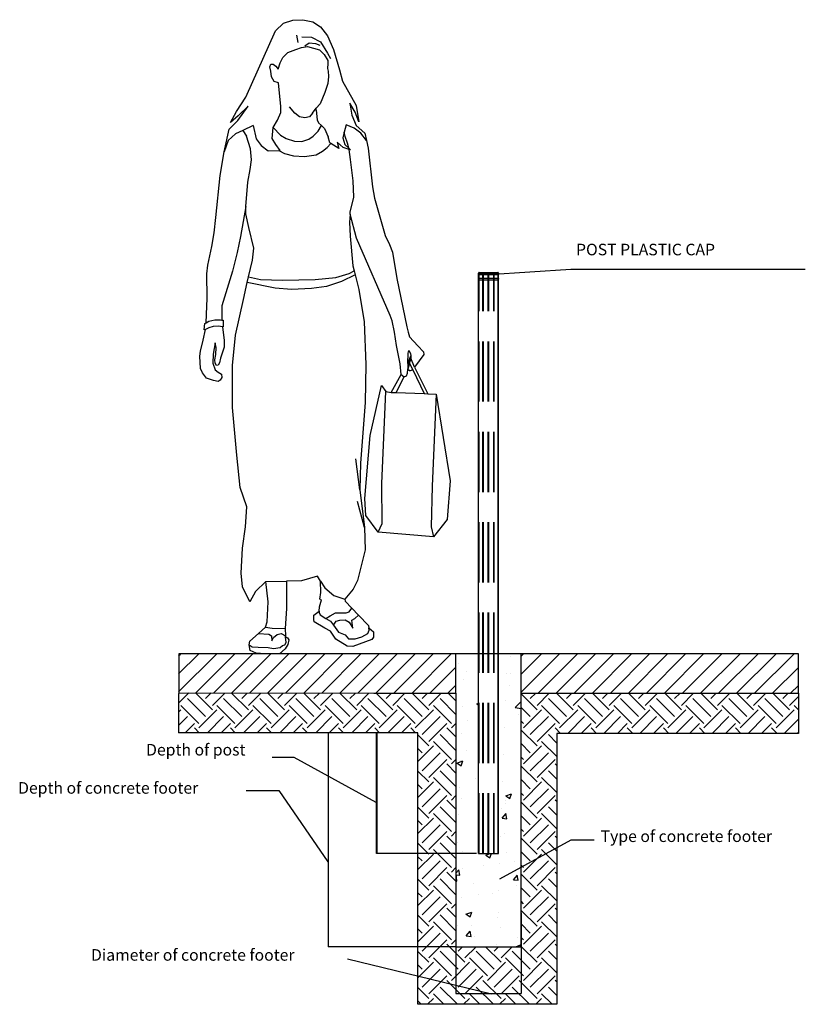
# Model space of a CAD drawing. Units: inches. Extents: x 6152 to 205462, y -3 to 150550.
# Drawn here: x 203018 to 205462, y 94663 to 97727 of the extents above; entities that cross this region are included whole.
import ezdxf

# ---------------------------------------------------------------- set-up
doc = ezdxf.new("R2010")
doc.units = ezdxf.units.IN
doc.header["$LTSCALE"] = 15
doc.linetypes.add('HIDDEN', pattern=[0.375, 0.25, -0.125])
doc.layers.get('0').update_dxf_attribs({"linetype": 'CONTINUOUS'})
doc.layers.add('DMF-DIMENSION', color=251, linetype='CONTINUOUS', lineweight=15)
doc.layers.add('DMF-HUMAN', color=252, linetype='CONTINUOUS')
doc.styles.add('ROMANS', font='romans.shx', dxfattribs={"height": 0.0666})
doc.styles.add('style1', font='romans.shx', dxfattribs={"height": 2.5})
doc.dimstyles.new('1-100a25', dxfattribs={"dimtxt": 0.05, "dimasz": 0.05, "dimexe": 0.03125, "dimexo": 0.01562, "dimgap": 0.01562, "dimtad": 1, "dimdec": 0, "dimlfac": 100, "dimzin": 12, "dimdsep": 46, "dimtxsty": 'ROMANS', "dimcen": 0.05, "dimclrd": 255, "dimclre": 255, "dimclrt": 255, "dimadec": 0, "dimazin": 0, "dimtfac": 1, "dimtdec": 0, "dimtmove": 0, "dimatfit": 3, "dimfxl": 1, "dimarcsym": 0})
pattern_1 = [(45, (665766.22, 623781.38), (-28.0633004, 28.0633004), [])]

# ---------------------------------------------------------------- blocks, each defined once
blk = doc.blocks.new('mujer caminando de frente')
for p, q in [((-0.1466, 1.6639), (-0.1503, 1.6842)), ((-0.1365, 1.6797), (-0.1101, 1.6791)), ((-0.1287, 1.6548), (-0.1163, 1.6637)), ((-0.1163, 1.6637), (-0.0994, 1.6612)), ((-0.1101, 1.6791), (-0.0856, 1.6662)), ((-0.0994, 1.6612), (-0.0874, 1.6568)), ((-0.0856, 1.6662), (-0.066, 1.6348)), ((-0.1891, 1.6229), (-0.1751, 1.6364)), ((-0.1751, 1.6364), (-0.1532, 1.6453)), ((-0.1532, 1.6453), (-0.1376, 1.6504)), ((-0.1376, 1.6504), (-0.1215, 1.6529)), ((-0.1215, 1.6529), (-0.0884, 1.644)), ((-0.0884, 1.644), (-0.0753, 1.6309)), ((-0.0753, 1.6309), (-0.0646, 1.6144)), ((-0.066, 1.6348), (-0.0577, 1.6203)), ((-0.225, 1.5971), (-0.2221, 1.6047)), ((-0.2221, 1.6047), (-0.2155, 1.6043)), ((-0.2155, 1.6043), (-0.2085, 1.5992)), ((-0.2023, 1.5903), (-0.1969, 1.6077)), ((-0.1969, 1.6077), (-0.1891, 1.6229)), ((-0.0646, 1.606), (-0.0656, 1.5921)), ((-0.0646, 1.6144), (-0.0646, 1.606)), ((-0.2225, 1.5854), (-0.225, 1.5971)), ((-0.2205, 1.5691), (-0.2225, 1.5854)), ((-0.2085, 1.5992), (-0.2023, 1.5903)), ((-0.0656, 1.5921), (-0.0645, 1.5854)), ((-0.0645, 1.5854), (-0.0632, 1.5699)), ((-0.2128, 1.5569), (-0.2205, 1.5691)), ((-0.2009, 1.5533), (-0.2128, 1.5569)), ((-0.1947, 1.4873), (-0.2009, 1.5533)), ((-0.0648, 1.5511), (-0.0733, 1.526)), ((-0.0632, 1.5699), (-0.0648, 1.5511)), ((-0.0733, 1.526), (-0.0858, 1.4952)), ((-0.0858, 1.4952), (-0.097, 1.4829)), ((-0.2041, 1.45), (-0.1951, 1.4708)), ((-0.1951, 1.4708), (-0.1947, 1.4873)), ((-0.1562, 1.4692), (-0.1704, 1.4862)), ((-0.1428, 1.4587), (-0.1562, 1.4692)), ((-0.1072, 1.4689), (-0.1158, 1.459)), ((-0.1072, 1.4689), (-0.097, 1.4829)), ((-0.0971, 1.4772), (-0.097, 1.4829)), ((-0.0971, 1.4772), (-0.0947, 1.4505)), ((-0.2154, 1.43), (-0.2041, 1.45)), ((-0.1281, 1.4563), (-0.1428, 1.4587)), ((-0.1158, 1.459), (-0.1281, 1.4563)), ((-0.0947, 1.4505), (-0.0911, 1.4424)), ((-0.0911, 1.4424), (-0.0829, 1.4349)), ((-0.2996, 1.4213), (-0.3202, 1.4117)), ((-0.2712, 1.4347), (-0.2996, 1.4213)), ((-0.2996, 1.4213), (-0.2891, 1.4053)), ((-0.2712, 1.4347), (-0.2623, 1.3979)), ((-0.2183, 1.3994), (-0.2154, 1.43)), ((-0.2154, 1.43), (-0.1957, 1.4086)), ((-0.1053, 1.4057), (-0.0915, 1.4198)), ((-0.0915, 1.4198), (-0.0829, 1.4349)), ((-0.0829, 1.4349), (-0.0743, 1.427)), ((-0.0743, 1.427), (-0.0645, 1.4043)), ((-0.0198, 1.417), (-0.0238, 1.4009)), ((-0.0148, 1.437), (-0.0198, 1.417)), ((-0.0168, 1.4049), (-0.0198, 1.417)), ((0.0079, 1.4275), (-0.0148, 1.437)), ((0.0261, 1.4142), (0.0079, 1.4275)), ((0.0418, 1.3935), (0.0261, 1.4142)), ((-0.3397, 1.3933), (-0.3511, 1.3626)), ((-0.3202, 1.4117), (-0.3397, 1.3933)), ((-0.2787, 1.3711), (-0.2891, 1.4053)), ((-0.2623, 1.3979), (-0.2487, 1.3798)), ((-0.2085, 1.3823), (-0.2183, 1.3994)), ((-0.1957, 1.4086), (-0.1801, 1.3994)), ((-0.1801, 1.3994), (-0.1573, 1.3923)), ((-0.1573, 1.3923), (-0.1367, 1.3909)), ((-0.1367, 1.3909), (-0.1174, 1.3976)), ((-0.1174, 1.3976), (-0.1053, 1.4057)), ((-0.0596, 1.3873), (-0.0645, 1.4043)), ((-0.0569, 1.3856), (-0.0596, 1.3873)), ((-0.0232, 1.374), (-0.0394, 1.3894)), ((-0.0394, 1.3894), (-0.035, 1.3719)), ((-0.0238, 1.4009), (-0.0184, 1.3823)), ((-0.0104, 1.3867), (-0.0168, 1.4049)), ((-0.0075, 1.3723), (-0.0104, 1.3867)), ((-0.2755, 1.3403), (-0.2787, 1.3711)), ((-0.2487, 1.3798), (-0.2296, 1.3653)), ((-0.2296, 1.3653), (-0.2002, 1.3657)), ((-0.1963, 1.3658), (-0.2085, 1.3823)), ((-0.2002, 1.3657), (-0.1963, 1.3658)), ((-0.2002, 1.3657), (-0.1845, 1.3575)), ((-0.097, 1.3542), (-0.0801, 1.3642)), ((-0.0801, 1.3642), (-0.0669, 1.3741)), ((-0.0669, 1.3741), (-0.0569, 1.3856)), ((-0.035, 1.3719), (-0.0569, 1.3856)), ((-0.0065, 1.369), (-0.0232, 1.374)), ((-0.0184, 1.3823), (-0.0075, 1.3723)), ((-0.0075, 1.3723), (-0.0026, 1.3678)), ((-0.0026, 1.3678), (-0.0065, 1.369)), ((-0.0021, 1.3415), (-0.0065, 1.369)), ((-0.279, 1.3137), (-0.2755, 1.3403)), ((-0.1845, 1.3575), (-0.1599, 1.3516)), ((-0.1599, 1.3516), (-0.1294, 1.3494)), ((-0.1294, 1.3494), (-0.097, 1.3542)), ((0.0047, 1.2828), (-0.0021, 1.3415)), ((-0.2861, 1.2783), (-0.279, 1.3137)), ((-0.2917, 1.2114), (-0.2861, 1.2783)), ((0.0063, 1.2378), (0.0047, 1.2828)), ((-0.003, 1.1963), (0.0063, 1.2378)), ((-0.0035, 1.1901), (-0.003, 1.1963)), ((-0.006, 1.0269), (0.0072, 1.0341)), ((-0.284, 1.0174), (-0.2507, 1.0103)), ((-0.2507, 1.0103), (-0.19, 1.008)), ((-0.19, 1.008), (-0.0997, 1.0103)), ((-0.0997, 1.0103), (-0.0428, 1.016)), ((-0.0428, 1.016), (-0.006, 1.0269)), ((0.0101, 1.0229), (-0.0271, 1.0045)), ((-0.2105, 0.9863), (-0.2874, 1.0021)), ((-0.1657, 0.9822), (-0.2105, 0.9863)), ((-0.1099, 0.9852), (-0.1657, 0.9822)), ((-0.0687, 0.9904), (-0.1099, 0.9852)), ((-0.0271, 1.0045), (-0.0687, 0.9904)), ((-0.3937, 0.895), (-0.3769, 0.8987)), ((-0.3769, 0.8987), (-0.3612, 0.8987)), ((-0.3612, 0.8987), (-0.3575, 0.8983)), ((-0.3929, 0.8771), (-0.4029, 0.8725)), ((-0.4011, 0.8906), (-0.3937, 0.895)), ((-0.3812, 0.8806), (-0.3929, 0.8771)), ((-0.3663, 0.881), (-0.3812, 0.8806)), ((-0.356, 0.8799), (-0.3663, 0.881)), ((0.1557, 0.7782), (0.1567, 0.8065)), ((0.1557, 0.7782), (0.1635, 0.7995)), ((0.1567, 0.8065), (0.1584, 0.8139)), ((0.1584, 0.8139), (0.1632, 0.8059)), ((0.1638, 0.793), (0.1614, 0.7843)), ((0.1632, 0.8059), (0.1635, 0.7995)), ((0.1635, 0.7995), (0.1638, 0.793)), ((0.1744, 0.7683), (0.1638, 0.793)), ((0.1548, 0.752), (0.1552, 0.7624)), ((0.1552, 0.7624), (0.1614, 0.7843)), ((0.1557, 0.7782), (0.1552, 0.7624)), ((0.159, 0.7756), (0.1552, 0.7624)), ((0.1552, 0.7624), (0.1624, 0.7578)), ((0.1604, 0.7806), (0.159, 0.7756)), ((0.1614, 0.7843), (0.1604, 0.7806)), ((0.1691, 0.761), (0.1604, 0.7806)), ((0.1691, 0.761), (0.1624, 0.7578)), ((0.1691, 0.761), (0.2008, 0.6951)), ((0.1238, 0.6981), (0.1458, 0.7415)), ((0.1375, 0.7481), (0.1458, 0.7415)), ((0.1458, 0.7415), (0.1515, 0.744)), ((0.1515, 0.744), (0.1548, 0.752)), ((0.0839, 0.4474), (0.0947, 0.7011)), ((0.1094, 0.6987), (0.1238, 0.6981)), ((0.1238, 0.6981), (0.2008, 0.6951)), ((0.2008, 0.6951), (0.2108, 0.6947)), ((0.2341, 0.6938), (0.2223, 0.4394)), ((0.0232, 0.4298), (0.0125, 0.5151)), ((0.0848, 0.3372), (0.0839, 0.4474)), ((0.2223, 0.4394), (0.2203, 0.3272)), ((0.0363, 0.326), (0.0165, 0.3976)), ((0.0741, 0.3128), (0.0848, 0.3372)), ((0.2203, 0.3272), (0.2267, 0.3002)), ((-0.2364, 0.1767), (-0.1788, 0.1781)), ((-0.0853, 0.1776), (-0.0734, 0.1589)), ((-0.0734, 0.1589), (-0.0486, 0.138)), ((-0.0486, 0.138), (-0.0181, 0.1284)), ((-0.0885, 0.0951), (-0.0887, 0.0911)), ((-0.0887, 0.0911), (-0.0865, 0.085)), ((-0.0865, 0.085), (-0.0702, 0.0749)), ((-0.0702, 0.0749), (-0.0589, 0.0822)), ((-0.0589, 0.0822), (-0.0435, 0.0901)), ((-0.0435, 0.0901), (-0.0148, 0.0906)), ((-0.0148, 0.0906), (-0.0066, 0.0933)), ((-0.0066, 0.0933), (0.0011, 0.1036)), ((0.0092, 0.0744), (0.0196, 0.084)), ((-0.0702, 0.0749), (-0.0581, 0.0674)), ((-0.0581, 0.0674), (-0.0496, 0.0562)), ((-0.0496, 0.0562), (-0.0423, 0.067)), ((-0.0496, 0.0562), (-0.0352, 0.0372)), ((-0.0423, 0.067), (-0.0315, 0.0702)), ((-0.0315, 0.0702), (-0.0176, 0.0709)), ((-0.0176, 0.0709), (-0.0061, 0.0648)), ((-0.0061, 0.0648), (0.0035, 0.0483)), ((0.0013, 0.0702), (0.0092, 0.0744)), ((0.0035, 0.0483), (0.0013, 0.0702)), ((-0.2562, 0.0336), (-0.228, 0.0315)), ((-0.2374, 0.0503), (-0.2188, 0.0478)), ((-0.228, 0.0315), (-0.2207, 0.0271)), ((-0.2188, 0.0478), (-0.1825, 0.0469)), ((-0.2145, 0.0219), (-0.2051, 0.0303)), ((-0.2051, 0.0303), (-0.1941, 0.0336)), ((-0.1941, 0.0336), (-0.1821, 0.0264)), ((-0.0352, 0.0372), (-0.0174, 0.0295)), ((-0.0174, 0.0295), (-0.0076, 0.019)), ((0.0289, 0.0238), (0.0456, 0.0335)), ((0.0456, 0.0335), (0.0489, 0.0427)), ((0.0489, 0.0427), (0.0479, 0.0491)), ((-0.282, 0.0017), (-0.2741, -0.0036)), ((-0.2207, 0.0271), (-0.2198, 0.0132)), ((-0.2198, 0.0132), (-0.2145, 0.0219)), ((-0.1964, -0.0056), (-0.1904, 0.0005)), ((-0.1904, 0.0005), (-0.1836, 0.0017)), ((-0.1836, 0.0017), (-0.1802, 0.0086)), ((-0.1819, 0.0242), (-0.1821, 0.0264)), ((-0.1802, 0.0086), (-0.1819, 0.0242)), ((-0.0076, 0.019), (0.0106, 0.0185)), ((0.0106, 0.0185), (0.0289, 0.0238)), ((-0.2741, -0.0036), (-0.2571, -0.0041)), ((-0.2571, -0.0041), (-0.2294, -0.0055)), ((-0.2294, -0.0055), (-0.2149, -0.0083)), ((-0.2149, -0.0083), (-0.1964, -0.0056))]:
    blk.add_line(p, q)
blk.add_lwpolyline([(-0.1819, 0.0242), (-0.176, 0.0215), (-0.1729, 0.0156), (-0.1754, 0.0032), (-0.1823, -0.0086), (-0.1983, -0.0231), (-0.2376, -0.0231), (-0.2623, -0.021), (-0.279, -0.0139), (-0.282, 0.0017), (-0.2806, 0.0118), (-0.2562, 0.0336), (-0.2374, 0.0503), (-0.2326, 0.0651), (-0.2297, 0.1208), (-0.2364, 0.1767), (-0.2647, 0.1488), (-0.2799, 0.121), (-0.3006, 0.1622), (-0.3038, 0.2001), (-0.3006, 0.2692), (-0.2919, 0.3272), (-0.2886, 0.3829), (-0.3071, 0.4364), (-0.3163, 0.5253), (-0.3281, 0.6566), (-0.3281, 0.7725), (-0.3195, 0.8563), (-0.298, 0.9545), (-0.2874, 1.0021), (-0.284, 1.0174), (-0.2728, 1.0639), (-0.2692, 1.0962), (-0.2834, 1.1538), (-0.291, 1.1918), (-0.2917, 1.2114), (-0.3062, 1.1285), (-0.3155, 1.0844), (-0.3276, 1.0335), (-0.3571, 0.9378), (-0.3575, 0.8983), (-0.3537, 0.898), (-0.3541, 0.8797), (-0.356, 0.8799), (-0.3513, 0.8416), (-0.3511, 0.8236), (-0.3608, 0.7932), (-0.3642, 0.7799), (-0.3679, 0.7737), (-0.3718, 0.7732), (-0.3756, 0.7791), (-0.3769, 0.7889), (-0.3738, 0.803), (-0.3728, 0.8228), (-0.3756, 0.835), (-0.3816, 0.8038), (-0.3821, 0.7793), (-0.3762, 0.761), (-0.3673, 0.7543), (-0.3582, 0.749), (-0.3577, 0.7397), (-0.3616, 0.7321), (-0.3678, 0.7287), (-0.3801, 0.7314), (-0.3995, 0.7377), (-0.4109, 0.753), (-0.416, 0.7646), (-0.4177, 0.7989), (-0.4167, 0.8125), (-0.4091, 0.8425), (-0.4029, 0.8725), (-0.4064, 0.8709), (-0.4043, 0.8886), (-0.4011, 0.8906), (-0.3995, 0.9139), (-0.398, 0.9586), (-0.3985, 1.0256), (-0.396, 1.0495), (-0.3851, 1.1008), (-0.3782, 1.1386), (-0.3736, 1.1816), (-0.3625, 1.2969), (-0.3511, 1.3626), (-0.3376, 1.4252), (-0.3135, 1.4488), (-0.2849, 1.4888), (-0.3127, 1.4622), (-0.3332, 1.4433), (-0.3173, 1.4734), (-0.2908, 1.5135), (-0.2098, 1.6962), (-0.1872, 1.7172), (-0.1615, 1.726), (-0.1337, 1.7271), (-0.1066, 1.7213), (-0.0852, 1.7077), (-0.0663, 1.6825), (-0.0492, 1.6445), (-0.0325, 1.5887), (-0.0245, 1.5572), (0.0131, 1.4906), (0.0204, 1.4449), (0.0099, 1.4722), (-0.0042, 1.4967), (0.0014, 1.4635), (0.0131, 1.4353), (0.037, 1.4142), (0.0418, 1.3935), (0.0466, 1.3725), (0.058, 1.2657), (0.064, 1.2342), (0.0934, 1.1315), (0.1054, 1.1069), (0.1134, 1.0856), (0.1254, 1.0131), (0.1533, 0.8792), (0.1568, 0.8647), (0.1602, 0.8518), (0.1828, 0.8273), (0.1989, 0.8104), (0.1995, 0.8034), (0.1744, 0.7683), (0.2108, 0.6947), (0.2341, 0.6938), (0.2723, 0.4545), (0.264, 0.3483), (0.2267, 0.3002), (0.0741, 0.3128), (0.0399, 0.3591), (0.0372, 0.4062), (0.0519, 0.5794), (0.0831, 0.7174), (0.0947, 0.7011), (0.1094, 0.6987), (0.1375, 0.7481), (0.1346, 0.7778), (0.1244, 0.8281), (0.1192, 0.8644), (0.112, 0.8961), (0.1071, 0.9109), (0.0143, 1.1239), (-0.0035, 1.1901), (-0.0053, 1.1687), (-0.0037, 1.1296), (0.0037, 1.048), (0.0072, 1.0341), (0.0101, 1.0229), (0.0205, 0.9823), (0.0352, 0.8935), (0.0401, 0.7758), (0.038, 0.6705), (0.0246, 0.5034), (0.0232, 0.4298), (0.0363, 0.326), (0.038, 0.2639), (0.0165, 0.1798), (0.0045, 0.1552), (-0.0181, 0.1284), (-0.0169, 0.1225), (0.0011, 0.1036), (0.0196, 0.084), (0.0468, 0.0554), (0.0479, 0.0491), (0.0606, 0.0381), (0.0606, 0.0227), (0.0559, 0.0169), (0.004, -0.0022), (-0.0115, -0.0016), (-0.0432, 0.0177), (-0.0574, 0.0401), (-0.0736, 0.048), (-0.1029, 0.0654), (-0.1037, 0.0719), (-0.1035, 0.0835), (-0.0885, 0.0951), (-0.0878, 0.1072), (-0.0824, 0.1262), (-0.0869, 0.1278), (-0.0845, 0.1467), (-0.0853, 0.1776), (-0.094, 0.1912), (-0.1375, 0.179), (-0.1788, 0.1781), (-0.1787, 0.102), (-0.1825, 0.0469), (-0.1821, 0.0264)], close=True)
blk = doc.blocks.new('A$C2FFE1532')
at = {"color": 251, "ltscale": 5}
for p, q in [((12.8, 24.5), (12.8, 30.3)), ((12.8, 30.3), (88.9, 30.3)), ((88.9, 24.5), (12.8, 24.5)), ((12.8, 8.9), (12.8, 24.5)), ((88.9, 8.9), (12.8, 8.9)), ((12.8, 8.9), (13.6, 2.9)), ((12.9, 31.1), (88.8, 31.1)), ((13.1, 31.6), (88.6, 31.6)), ((13.6, 32.3), (88, 32.3)), ((88.1, 2.9), (13.6, 2.9)), ((15.5, 33), (86.2, 33)), ((88.9, 8.9), (88.1, 2.9)), ((88.9, 30.3), (88.9, 24.5)), ((88.9, 8.9), (88.9, 24.5))]:
    blk.add_line(p, q, dxfattribs=at)
for centre, start, end in [((15.5, 30.3), 90, 180), ((86.2, 30.3), 0, 90)]:
    blk.add_arc(centre, 2.67, start, end, dxfattribs=at)

msp = doc.modelspace()

# ---------------------------------------------------------------- hatches: boundary and pattern name
h = msp.add_hatch()
h.set_pattern_fill('ANSI31', color=256, scale=12.5, style=0)
h.set_pattern_definition(pattern_1)
h.paths.add_polyline_path([(203512.48986, 95630.87806), (204375.33178, 95631.74727), (204375.33204, 95753.68191), (203512.49013, 95752.8127)])
at = {"lineweight": 30}
h = msp.add_hatch(dxfattribs=at)
h.set_pattern_fill('AR-CONC', color=253)
h.set_pattern_definition([(50, (227921, 157856.91), (182.18467, -15.9391), [19.05, -209.55]), (355, (227921, 157856.91), (-35.2434, 191.05685), [15.24, -167.6406]), (100.45144, (227936.18, 157855.58), (146.94125, 175.11775), [16.19, -178.09024]), (46.1842, (227921, 157907.71), (271.07904, -42.0423), [28.575, -314.325]), (96.63556, (227943.58, 157904.2), (237.4041, 247.4261), [24.285, -267.1356]), (351.18415, (227921, 157907.7), (237.4041, 247.4261), [22.86, -251.4597]), (21, (227946.4, 157895.01), (151.6144, -102.2652), [19.05, -209.55]), (326, (227946.4, 157895.01), (61.80203, 184.18797), [15.24, -167.64]), (71.45144, (227959.03, 157886.49), (213.4164, 81.92277), [16.19, -178.08994]), (37.5, (227920.99, 157856.91), (3.088603, 84.55504), [0, -165.608, 0, -170.18, 0, -168.275]), (7.5, (227920.99, 157856.91), (66.81966, 100.18057), [0, -97.028, 0, -161.798, 0, -64.135]), (327.5, (227864.35, 157856.91), (135.590595, -5.728744), [0, -63.5, 0, -198.12, 0, -262.89]), (317.5, (227838.95, 157856.91), (148.12918, 25.4265), [0, -82.55, 0, -131.572, 0, -186.69])])
h.paths.add_polyline_path([(204445.81382, 95755.9167), (204375.33204, 95755.9167), (204375.33204, 95631.12056), (204375.33204, 94841.9167), (204578.33204, 94841.9167), (204578.33204, 95631.12056), (204578.33204, 95755.9167), (204507.85023, 95755.9167), (204508.60481, 95132.24146), (204446.56839, 95132.24043)])
h = msp.add_hatch()
h.set_pattern_fill('ANSI31', color=256, scale=12.5, style=0)
h.set_pattern_definition(pattern_1)
h.paths.add_polyline_path([(205441.17396, 95630.68596), (204578.33204, 95631.55517), (204578.33204, 95753.68191), (205441.17396, 95752.8127)])
h = msp.add_hatch(dxfattribs=at)
h.set_pattern_fill('EARTH', color=45, scale=12.5, angle=45)
h.set_pattern_definition([(45, (204515.5, 169567.985), (7e-15, 112.2532), [79.375, -79.375]), (45, (204494.455, 169589.03), (7e-15, 112.2532), [79.375, -79.375]), (45, (204473.41, 169610.08), (7e-15, 112.2532), [79.375, -79.375]), (135, (204473.41, 169624.11), (-112.2532, 7e-15), [79.375, -79.375]), (135, (204494.455, 169645.16), (-112.2532, 7e-15), [79.375, -79.375]), (135, (204515.5, 169666.21), (-112.2532, 7e-15), [79.375, -79.375])])
h.paths.add_polyline_path([(204131.94106, 95508.00145), (204256.94106, 95508.00145), (204256.94106, 94662.67962), (204688.97889, 94662.67962), (204688.97889, 95506.12056), (204951.47889, 95506.12056), (205441.17284, 95506.12056), (205441.17284, 95631.12056), (204826.47889, 95631.12056), (204578.33204, 95631.12056), (204578.33204, 94841.9167), (204375.33204, 94841.9167), (204375.33204, 95631.12056), (204119.44106, 95631.12056), (203512.60634, 95631.7847), (203512.58792, 95508.00145)])

# ---------------------------------------------------------------- linework, layer by layer
at = {"color": 252, "lineweight": 30}
msp.add_line((204445.78821, 96933.9043), (204507.82463, 96933.90533), dxfattribs=at)
at = {"color": 84, "ltscale": 5}
for p, q in [((204445.81795, 95132.24094), (204445.78821, 96933.9043)), ((204506.35349, 95132.24094), (204506.32375, 96933.9043)), ((204507.85439, 95132.24094), (204507.82463, 96933.9043)), ((204445.81793, 95132.24043), (204507.85438, 95132.24146))]:
    msp.add_line(p, q, dxfattribs=at)
at = {"color": 84, "linetype": 'HIDDEN', "ltscale": 50}
for p, q in [((204447.2891, 95132.24094), (204447.2891, 96933.9043)), ((204459.32588, 95132.24094), (204459.29614, 96933.9043)), ((204460.82676, 95132.24094), (204460.79703, 96933.9043)), ((204476.07749, 95132.24094), (204476.05598, 96933.9043)), ((204477.5866, 95132.24094), (204477.55686, 96933.9043)), ((204492.84556, 95132.24094), (204492.81582, 96933.9043)), ((204494.34644, 95132.24094), (204494.3167, 96933.9043))]:
    msp.add_line(p, q, dxfattribs=at)
at = {"color": 45}
for p, q in [((203512.62441, 95753.24731), (203512.58792, 95508.00145)), ((205441.17284, 95753.24731), (203512.62441, 95753.24731)), ((205441.17284, 95631.12056), (205441.17284, 95753.24731))]:
    msp.add_line(p, q, dxfattribs=at)
at = {"color": 45, "lineweight": 30}
for p, q in [((204375.33204, 95631.12056), (204375.33204, 95753.24731)), ((204578.33204, 95631.12056), (204578.33204, 95753.24731))]:
    msp.add_line(p, q, dxfattribs=at)
at = {"color": 250, "lineweight": 30}
for p, q in [((203977.33852, 95508.00145), (203977.33852, 94841.9167)), ((203803.65036, 95431.82032), (203871.76468, 95431.82032)), ((203871.05667, 95432.21053), (204126.45282, 95291.45158)), ((203723.04731, 95327.72043), (203823.89878, 95327.72043)), ((203823.89878, 95327.72043), (203977.19267, 95106.07817)), ((204732.73865, 95173.33974), (204510.86587, 95052.4439)), ((204805.35166, 95173.33974), (204732.73865, 95173.33974)), ((204438.79862, 95132.24094), (204127.87624, 95132.24094)), ((204375.39624, 94947.03003), (204375.39624, 94696.59467)), ((204578.39624, 94947.06336), (204578.39624, 94696.59467)), ((204375.39624, 94841.9167), (203977.33852, 94841.9167)), ((204038.18177, 94803.8389), (204485.48338, 94695.03268)), ((204375.39624, 94696.59467), (204578.39624, 94696.59467))]:
    msp.add_line(p, q, dxfattribs=at)
at = {"color": 250, "lineweight": 40}
msp.add_line((204127.87624, 95508.00145), (204127.87624, 95132.24094), dxfattribs=at)
at = {"color": 45, "elevation": 0}
msp.add_lwpolyline([(203512.49147, 95631.78482), (204119.44106, 95631.12056), (204119.44106, 95631.12056), (204375.33204, 95631.12056), (204375.33204, 94841.9167), (204578.33204, 94841.9167), (204578.33204, 95631.12056), (204826.47889, 95631.12056), (204826.47889, 95631.12056), (205441.17284, 95631.12056), (205441.17284, 95506.12056), (204951.47889, 95506.12056), (204951.47889, 95506.12056), (204688.97889, 95506.12056), (204688.97889, 94662.67962), (204256.94106, 94662.67962), (204256.94106, 95508.00145), (204131.94106, 95508.00145), (204131.94106, 95508.00145), (203512.49125, 95508.00145)], dxfattribs=at)

# ---------------------------------------------------------------- block references
at = {"lineweight": 9, "xscale": 0.8139599999994971, "yscale": 0.8139599999994971, "zscale": 0.8139599999999999}
msp.add_blockref('A$C2FFE1532', (204435.27414, 96914.11335), dxfattribs=at)
at = {"layer": 'DMF-HUMAN', "xscale": 1127.941259393992, "yscale": 1127.941259590443, "zscale": 1127.941259364603}
msp.add_blockref('mujer caminando de frente', (204050.10976, 95779.35225), dxfattribs=at)

# ---------------------------------------------------------------- texts
at = {"layer": 'DMF-DIMENSION', "char_height": 36, "width": 1439.3637309, "attachment_point": 4, "style": 'style1'}
for s, insert in [('POST PLASTIC CAP', (204748.99188, 97007.3354)), ('Depth of post', (203411.27979, 95450.40377)), ('Depth of concrete footer', (203013.05439, 95331.57116)), ('Type of concrete footer', (204825.52185, 95181.22028)), ('Diameter of concrete footer', (203239.89227, 94811.71928))]:
    msp.add_mtext(s, dxfattribs=dict(at, insert=insert))

# ---------------------------------------------------------------- leaders
at = {"layer": 'DMF-DIMENSION'}
msp.add_leader([(204477.55686, 96933.9043), (204732.63609, 96950.67486), (205462.31624, 96950.67486)], dimstyle='1-100a25', override={"dimclrd": 256}, dxfattribs=at)

doc.saveas('drawing.dxf')
